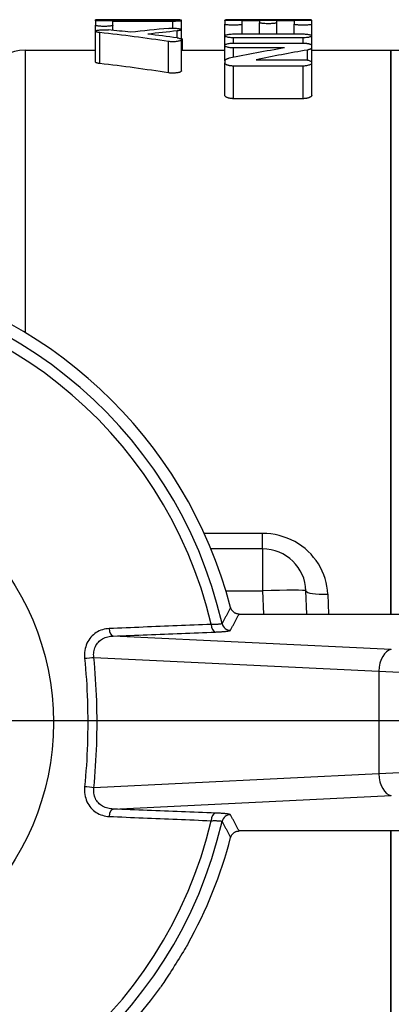
# Model space of a CAD drawing. Extents: x 23 to 1293, y -350 to 674.
# Drawn here: x 515 to 524, y -264 to -241 of the extents above; entities that cross this region are included whole.
import ezdxf

# ---------------------------------------------------------------- set-up
doc = ezdxf.new("R2010")
doc.units = 0
doc.layers.add('AM_4', color=3, linetype='CONTINUOUS', lineweight=25)

msp = doc.modelspace()

# ---------------------------------------------------------------- linework, layer by layer
at = {"layer": 'AM_4', "color": 7}
for p, q in [((516.987, -240.865), (516.987, -240.839)), ((516.987, -240.865), (516.987, -240.967)), ((516.987, -241.104), (516.987, -240.967)), ((517.81, -240.839), (516.988, -240.839)), ((517.185, -240.855), (518.766, -240.855)), ((517.252, -240.855), (517.252, -240.841)), ((518.766, -240.877), (517.382, -240.877)), ((517.382, -240.967), (517.382, -240.877)), ((517.382, -241.083), (517.382, -240.967)), ((518.766, -241.035), (518.766, -240.877)), ((518.833, -240.855), (518.833, -240.844)), ((518.963, -240.865), (518.963, -240.849)), ((518.963, -241.067), (518.963, -240.865)), ((519.963, -240.853), (519.963, -240.85)), ((519.963, -240.853), (519.963, -240.941)), ((519.963, -241.21), (519.963, -240.941)), ((520.163, -240.846), (521.763, -240.846)), ((520.363, -240.941), (520.363, -240.863)), ((520.763, -240.863), (520.363, -240.863)), ((520.363, -241.168), (520.363, -240.941)), ((521.494, -240.839), (520.432, -240.839)), ((521.363, -240.839), (520.563, -240.839)), ((520.563, -240.846), (520.563, -240.839)), ((520.763, -240.863), (520.763, -240.91)), ((520.763, -241.168), (520.763, -240.91)), ((521.163, -240.91), (521.163, -240.863)), ((521.563, -240.863), (521.163, -240.863)), ((521.163, -241.168), (521.163, -240.91)), ((521.363, -240.846), (521.363, -240.839)), ((521.563, -240.863), (521.563, -240.941)), ((521.563, -241.168), (521.563, -240.941)), ((521.963, -240.853), (521.963, -240.85)), ((521.963, -240.941), (521.963, -240.853)), ((521.963, -241.21), (521.963, -240.941)), ((516.987, -241.816), (516.987, -241.104)), ((517.086, -241.849), (517.086, -241.136)), ((518.864, -241.257), (518.864, -241.097)), ((518.963, -241.298), (518.963, -241.067)), ((519.963, -241.433), (519.963, -241.21)), ((520.163, -241.168), (521.763, -241.168)), ((521.763, -241.255), (520.163, -241.255)), ((520.163, -241.379), (520.163, -241.255)), ((521.763, -241.379), (521.763, -241.255)), ((521.963, -241.433), (521.963, -241.21)), ((518.667, -242.064), (518.667, -241.34)), ((518.963, -242.019), (518.963, -241.298)), ((518.987, -241.539), (518.987, -241.291)), ((519.963, -241.785), (519.963, -241.433)), ((520.163, -241.379), (521.763, -241.379)), ((521.963, -241.486), (521.963, -241.433)), ((521.963, -241.832), (521.963, -241.486)), ((515.364, -241.539), (515.364, -248.051)), ((515.364, -241.539), (516.987, -241.539)), ((518.963, -241.539), (519.963, -241.539)), ((521.336, -241.49), (520.163, -241.49)), ((520.163, -241.704), (520.163, -241.49)), ((521.863, -241.77), (521.863, -241.537)), ((521.963, -241.539), (523.787, -241.539)), ((523.787, -241.539), (523.787, -254.539)), ((523.787, -254.539), (523.787, -241.539)), ((523.787, -241.539), (524.948, -241.539)), ((519.963, -241.785), (519.963, -241.832)), ((519.963, -242.58), (519.963, -241.832)), ((521.763, -241.907), (520.163, -241.907)), ((520.163, -242.659), (520.163, -241.907)), ((520.684, -241.76), (521.763, -241.76)), ((521.763, -242.659), (521.763, -241.907)), ((521.963, -242.58), (521.963, -241.832)), ((521.763, -242.659), (520.163, -242.659)), ((520.832, -252.68), (519.489, -252.68)), ((520.832, -253.039), (520.832, -252.68)), ((520.832, -253.039), (519.645, -253.039)), ((520.832, -253.039), (520.832, -254.004)), ((519.989, -254.004), (520.832, -254.004)), ((520.832, -254.004), (520.85, -254.539)), ((521.85, -254.539), (521.831, -254.004)), ((522.331, -254.082), (522.347, -254.539)), ((520.291, -254.539), (533.438, -254.539)), ((523.795, -255.359), (517.395, -255.046)), ((516.949, -255.537), (523.508, -255.858)), ((523.508, -255.858), (523.508, -258.221)), ((509.937, -256.994), (551.03, -256.994)), ((523.508, -258.221), (516.949, -258.542)), ((517.395, -259.033), (523.795, -258.72)), ((533.438, -259.539), (520.291, -259.539)), ((523.787, -259.539), (523.787, -272.539)), ((523.787, -272.539), (523.787, -259.539))]:
    msp.add_line(p, q, dxfattribs=at)
at = {"layer": 'AM_4', "color": 7, "flags": 128}
for points in [[(517.252, -240.841), (517.236, -240.841), (517.22, -240.841), (517.204, -240.841), (517.188, -240.841), (517.172, -240.841), (517.155, -240.841), (517.139, -240.841), (517.123, -240.841), (517.107, -240.841), (517.092, -240.84), (517.077, -240.84), (517.064, -240.84), (517.051, -240.84), (517.04, -240.84), (517.029, -240.84), (517.02, -240.84), (517.011, -240.84), (517.004, -240.84), (516.998, -240.84), (516.993, -240.839), (516.99, -240.839), (516.988, -240.839), (516.987, -240.839), (516.988, -240.839)], [(516.987, -240.865), (516.988, -240.864), (516.989, -240.863), (516.991, -240.863), (516.994, -240.862), (516.998, -240.861), (517.002, -240.861), (517.008, -240.86), (517.014, -240.859), (517.021, -240.859), (517.028, -240.858), (517.036, -240.858), (517.045, -240.858), (517.054, -240.857), (517.064, -240.857), (517.074, -240.856), (517.086, -240.856), (517.097, -240.856), (517.109, -240.856), (517.121, -240.855), (517.134, -240.855), (517.147, -240.855), (517.159, -240.855), (517.172, -240.855), (517.185, -240.855)], [(517.382, -240.967), (517.381, -240.97), (517.376, -240.974), (517.367, -240.977), (517.356, -240.98), (517.341, -240.983), (517.325, -240.985), (517.306, -240.988), (517.284, -240.99), (517.261, -240.991), (517.236, -240.992), (517.21, -240.993), (517.185, -240.993), (517.159, -240.993), (517.134, -240.992), (517.109, -240.991), (517.085, -240.99), (517.064, -240.988), (517.045, -240.985), (517.028, -240.983), (517.014, -240.98), (517.002, -240.977), (516.994, -240.974), (516.989, -240.97), (516.987, -240.967)], [(518.667, -241.039), (518.69, -241.037), (518.715, -241.036), (518.741, -241.035), (518.767, -241.035), (518.792, -241.035), (518.818, -241.036), (518.843, -241.037), (518.866, -241.039), (518.888, -241.041), (518.906, -241.044), (518.923, -241.047), (518.937, -241.051), (518.949, -241.054), (518.957, -241.059), (518.962, -241.063), (518.963, -241.067), (518.961, -241.071), (518.956, -241.076), (518.948, -241.08), (518.936, -241.084), (518.922, -241.088), (518.905, -241.091), (518.886, -241.094), (518.864, -241.097)], [(518.766, -240.855), (518.791, -240.855), (518.816, -240.855), (518.841, -240.856), (518.865, -240.856), (518.886, -240.857), (518.905, -240.858), (518.922, -240.858), (518.936, -240.859), (518.948, -240.861), (518.956, -240.862), (518.961, -240.863), (518.963, -240.865), (518.961, -240.866), (518.956, -240.868), (518.948, -240.869), (518.936, -240.871), (518.922, -240.872), (518.905, -240.873), (518.886, -240.874), (518.865, -240.875), (518.841, -240.876), (518.816, -240.877), (518.791, -240.877), (518.766, -240.877)], [(518.963, -240.849), (518.963, -240.849), (518.962, -240.848), (518.961, -240.848), (518.959, -240.848), (518.957, -240.847), (518.954, -240.847), (518.951, -240.847), (518.947, -240.846), (518.943, -240.846), (518.938, -240.846), (518.933, -240.846), (518.927, -240.845), (518.921, -240.845), (518.915, -240.845), (518.908, -240.845), (518.901, -240.845), (518.894, -240.844), (518.886, -240.844), (518.878, -240.844), (518.87, -240.844), (518.861, -240.844), (518.852, -240.844), (518.843, -240.844), (518.833, -240.844)], [(520.563, -240.839), (520.525, -240.839), (520.487, -240.839), (520.448, -240.839), (520.409, -240.839), (520.371, -240.839), (520.333, -240.839), (520.297, -240.839), (520.262, -240.839), (520.228, -240.84), (520.197, -240.84), (520.167, -240.84), (520.139, -240.84), (520.113, -240.84), (520.088, -240.841), (520.065, -240.841), (520.044, -240.842), (520.025, -240.843), (520.009, -240.843), (519.995, -240.844), (519.983, -240.845), (519.974, -240.846), (519.968, -240.847), (519.964, -240.849), (519.963, -240.85)], [(519.963, -240.853), (519.964, -240.853), (519.965, -240.852), (519.967, -240.852), (519.97, -240.851), (519.974, -240.851), (519.978, -240.85), (519.984, -240.85), (519.99, -240.85), (519.997, -240.849), (520.005, -240.849), (520.013, -240.848), (520.022, -240.848), (520.031, -240.848), (520.041, -240.848), (520.052, -240.847), (520.063, -240.847), (520.074, -240.847), (520.087, -240.847), (520.099, -240.847), (520.112, -240.847), (520.125, -240.846), (520.138, -240.846), (520.15, -240.846), (520.163, -240.846)], [(520.363, -240.941), (520.361, -240.944), (520.356, -240.947), (520.348, -240.95), (520.336, -240.953), (520.322, -240.956), (520.305, -240.958), (520.286, -240.96), (520.264, -240.962), (520.24, -240.963), (520.215, -240.964), (520.189, -240.965), (520.163, -240.965), (520.138, -240.965), (520.112, -240.964), (520.086, -240.963), (520.063, -240.962), (520.041, -240.96), (520.022, -240.958), (520.005, -240.956), (519.99, -240.953), (519.978, -240.95), (519.97, -240.947), (519.965, -240.944), (519.963, -240.941)], [(521.163, -240.91), (521.161, -240.913), (521.156, -240.915), (521.148, -240.918), (521.136, -240.92), (521.122, -240.922), (521.105, -240.924), (521.085, -240.926), (521.064, -240.927), (521.04, -240.929), (521.015, -240.93), (520.989, -240.93), (520.963, -240.93), (520.938, -240.93), (520.912, -240.93), (520.886, -240.929), (520.863, -240.927), (520.841, -240.926), (520.822, -240.924), (520.805, -240.922), (520.79, -240.92), (520.778, -240.918), (520.77, -240.915), (520.765, -240.913), (520.763, -240.91)], [(521.963, -240.85), (521.962, -240.849), (521.958, -240.847), (521.952, -240.846), (521.943, -240.845), (521.931, -240.844), (521.917, -240.843), (521.901, -240.843), (521.882, -240.842), (521.861, -240.841), (521.838, -240.841), (521.813, -240.84), (521.787, -240.84), (521.76, -240.84), (521.73, -240.84), (521.698, -240.84), (521.664, -240.839), (521.629, -240.839), (521.593, -240.839), (521.555, -240.839), (521.517, -240.839), (521.478, -240.839), (521.44, -240.839), (521.401, -240.839), (521.363, -240.839)], [(521.963, -240.941), (521.961, -240.944), (521.956, -240.947), (521.948, -240.95), (521.936, -240.953), (521.922, -240.956), (521.905, -240.958), (521.886, -240.96), (521.864, -240.962), (521.84, -240.963), (521.815, -240.964), (521.789, -240.965), (521.763, -240.965), (521.738, -240.965), (521.712, -240.964), (521.686, -240.963), (521.663, -240.962), (521.641, -240.96), (521.622, -240.958), (521.605, -240.956), (521.59, -240.953), (521.578, -240.95), (521.57, -240.947), (521.565, -240.944), (521.563, -240.941)], [(521.763, -240.846), (521.776, -240.846), (521.789, -240.846), (521.802, -240.846), (521.814, -240.847), (521.827, -240.847), (521.84, -240.847), (521.852, -240.847), (521.864, -240.847), (521.875, -240.847), (521.885, -240.848), (521.895, -240.848), (521.905, -240.848), (521.913, -240.848), (521.921, -240.849), (521.929, -240.849), (521.936, -240.85), (521.942, -240.85), (521.948, -240.85), (521.953, -240.851), (521.956, -240.851), (521.959, -240.852), (521.961, -240.852), (521.963, -240.853), (521.963, -240.853)], [(517.086, -241.136), (517.064, -241.133), (517.045, -241.13), (517.029, -241.126), (517.014, -241.122), (517.002, -241.118), (516.994, -241.113), (516.989, -241.108), (516.987, -241.104), (516.989, -241.099), (516.993, -241.095), (517.002, -241.09), (517.013, -241.086), (517.027, -241.082), (517.044, -241.079), (517.063, -241.076), (517.084, -241.073), (517.108, -241.071), (517.133, -241.07), (517.158, -241.069), (517.184, -241.069), (517.209, -241.069), (517.235, -241.07), (517.26, -241.071), (517.284, -241.073)], [(518.864, -241.257), (518.886, -241.26), (518.905, -241.264), (518.922, -241.269), (518.936, -241.274), (518.948, -241.279), (518.956, -241.285), (518.961, -241.291), (518.963, -241.297), (518.962, -241.303), (518.957, -241.31), (518.949, -241.316), (518.938, -241.322), (518.924, -241.327), (518.907, -241.332), (518.888, -241.336), (518.867, -241.34), (518.844, -241.343), (518.818, -241.345), (518.793, -241.347), (518.767, -241.347), (518.742, -241.347), (518.716, -241.345), (518.691, -241.343), (518.667, -241.34)], [(520.163, -241.255), (520.137, -241.254), (520.111, -241.253), (520.086, -241.251), (520.062, -241.249), (520.04, -241.245), (520.021, -241.241), (520.004, -241.237), (519.99, -241.232), (519.978, -241.227), (519.97, -241.221), (519.965, -241.216), (519.963, -241.21), (519.965, -241.205), (519.97, -241.199), (519.978, -241.194), (519.99, -241.189), (520.004, -241.184), (520.021, -241.18), (520.04, -241.176), (520.062, -241.173), (520.086, -241.171), (520.111, -241.169), (520.137, -241.168), (520.163, -241.168)], [(521.763, -241.168), (521.789, -241.168), (521.815, -241.169), (521.84, -241.171), (521.864, -241.173), (521.886, -241.176), (521.905, -241.18), (521.922, -241.184), (521.937, -241.189), (521.948, -241.194), (521.957, -241.199), (521.962, -241.205), (521.963, -241.21), (521.961, -241.216), (521.956, -241.221), (521.948, -241.227), (521.936, -241.232), (521.922, -241.237), (521.905, -241.241), (521.886, -241.245), (521.864, -241.249), (521.84, -241.251), (521.815, -241.253), (521.789, -241.254), (521.763, -241.255)], [(518.987, -241.291), (518.987, -241.29), (518.987, -241.289), (518.987, -241.288), (518.986, -241.288), (518.986, -241.287), (518.986, -241.286), (518.985, -241.285), (518.984, -241.284), (518.984, -241.283), (518.983, -241.282), (518.982, -241.281), (518.981, -241.28), (518.98, -241.279), (518.979, -241.278), (518.978, -241.277), (518.977, -241.276), (518.975, -241.275), (518.974, -241.274), (518.972, -241.273), (518.97, -241.272), (518.969, -241.271), (518.967, -241.27), (518.965, -241.27), (518.963, -241.269)], [(520.163, -241.49), (520.137, -241.49), (520.111, -241.488), (520.085, -241.486), (520.061, -241.482), (520.04, -241.478), (520.021, -241.473), (520.004, -241.467), (519.99, -241.461), (519.978, -241.454), (519.97, -241.447), (519.965, -241.44), (519.963, -241.433), (519.965, -241.426), (519.97, -241.419), (519.978, -241.412), (519.989, -241.406), (520.004, -241.4), (520.02, -241.395), (520.04, -241.39), (520.061, -241.386), (520.085, -241.383), (520.111, -241.381), (520.137, -241.379), (520.163, -241.379)], [(521.763, -241.379), (521.776, -241.379), (521.789, -241.379), (521.802, -241.38), (521.815, -241.381), (521.828, -241.382), (521.841, -241.383), (521.853, -241.384), (521.865, -241.386), (521.876, -241.388), (521.887, -241.39), (521.897, -241.392), (521.906, -241.395), (521.914, -241.397), (521.922, -241.4), (521.93, -241.403), (521.937, -241.406), (521.943, -241.409), (521.948, -241.412), (521.953, -241.416), (521.957, -241.419), (521.959, -241.423), (521.962, -241.426), (521.963, -241.43), (521.963, -241.433)], [(521.963, -241.486), (521.963, -241.488), (521.962, -241.49), (521.961, -241.493), (521.96, -241.495), (521.959, -241.498), (521.956, -241.501), (521.954, -241.503), (521.951, -241.505), (521.948, -241.508), (521.945, -241.51), (521.941, -241.513), (521.936, -241.515), (521.932, -241.517), (521.927, -241.519), (521.922, -241.522), (521.916, -241.524), (521.911, -241.526), (521.905, -241.527), (521.899, -241.529), (521.892, -241.531), (521.885, -241.533), (521.878, -241.534), (521.871, -241.536), (521.863, -241.537)], [(517.086, -241.849), (517.078, -241.849), (517.071, -241.848), (517.064, -241.846), (517.057, -241.845), (517.051, -241.844), (517.045, -241.843), (517.039, -241.842), (517.034, -241.841), (517.028, -241.839), (517.023, -241.838), (517.018, -241.836), (517.014, -241.835), (517.01, -241.833), (517.006, -241.832), (517.002, -241.83), (516.999, -241.829), (516.996, -241.827), (516.994, -241.825), (516.992, -241.824), (516.99, -241.822), (516.989, -241.821), (516.988, -241.819), (516.987, -241.817), (516.987, -241.816)], [(519.963, -241.785), (519.963, -241.782), (519.964, -241.779), (519.965, -241.776), (519.966, -241.773), (519.968, -241.77), (519.97, -241.767), (519.972, -241.764), (519.975, -241.761), (519.978, -241.758), (519.982, -241.755), (519.985, -241.752), (519.99, -241.75), (519.994, -241.747), (519.999, -241.745), (520.004, -241.742), (520.01, -241.74), (520.015, -241.737), (520.021, -241.735), (520.027, -241.733), (520.034, -241.731), (520.041, -241.729), (520.048, -241.727), (520.055, -241.726), (520.063, -241.724)], [(520.163, -241.907), (520.15, -241.907), (520.137, -241.906), (520.123, -241.905), (520.11, -241.904), (520.097, -241.903), (520.085, -241.901), (520.072, -241.899), (520.06, -241.896), (520.049, -241.893), (520.039, -241.89), (520.029, -241.887), (520.02, -241.884), (520.011, -241.88), (520.003, -241.877), (519.996, -241.873), (519.989, -241.868), (519.983, -241.864), (519.978, -241.86), (519.973, -241.855), (519.97, -241.85), (519.967, -241.846), (519.965, -241.841), (519.964, -241.837), (519.963, -241.832)], [(521.763, -241.76), (521.789, -241.761), (521.816, -241.763), (521.842, -241.766), (521.866, -241.77), (521.888, -241.775), (521.907, -241.782), (521.923, -241.789), (521.937, -241.796), (521.949, -241.805), (521.957, -241.814), (521.962, -241.823), (521.963, -241.832), (521.962, -241.841), (521.957, -241.851), (521.949, -241.86), (521.937, -241.869), (521.923, -241.877), (521.906, -241.884), (521.887, -241.89), (521.866, -241.896), (521.842, -241.901), (521.816, -241.904), (521.789, -241.906), (521.763, -241.907)], [(518.963, -242.019), (518.962, -242.023), (518.96, -242.028), (518.957, -242.032), (518.952, -242.036), (518.945, -242.04), (518.937, -242.044), (518.928, -242.048), (518.918, -242.052), (518.907, -242.055), (518.895, -242.058), (518.881, -242.061), (518.867, -242.063), (518.851, -242.066), (518.835, -242.067), (518.818, -242.069), (518.801, -242.07), (518.784, -242.071), (518.767, -242.071), (518.75, -242.071), (518.733, -242.07), (518.716, -242.069), (518.699, -242.068), (518.682, -242.066), (518.667, -242.064)], [(520.163, -242.659), (520.15, -242.659), (520.137, -242.658), (520.123, -242.657), (520.11, -242.656), (520.097, -242.654), (520.084, -242.652), (520.072, -242.65), (520.06, -242.647), (520.049, -242.644), (520.038, -242.641), (520.029, -242.638), (520.02, -242.635), (520.011, -242.631), (520.003, -242.627), (519.996, -242.623), (519.989, -242.618), (519.983, -242.614), (519.978, -242.609), (519.973, -242.604), (519.969, -242.599), (519.967, -242.594), (519.965, -242.59), (519.964, -242.585), (519.963, -242.58)], [(521.963, -242.58), (521.963, -242.585), (521.962, -242.59), (521.96, -242.594), (521.957, -242.599), (521.953, -242.604), (521.949, -242.609), (521.944, -242.614), (521.937, -242.618), (521.931, -242.623), (521.923, -242.627), (521.915, -242.631), (521.907, -242.635), (521.898, -242.638), (521.888, -242.641), (521.877, -242.644), (521.866, -242.647), (521.854, -242.65), (521.842, -242.652), (521.829, -242.654), (521.816, -242.656), (521.803, -242.657), (521.79, -242.658), (521.776, -242.659), (521.763, -242.659)], [(522.331, -254.082), (522.325, -253.991), (522.312, -253.899), (522.294, -253.809), (522.27, -253.72), (522.24, -253.633), (522.205, -253.548), (522.164, -253.465), (522.117, -253.384), (522.065, -253.306), (522.008, -253.232), (521.947, -253.161), (521.88, -253.094), (521.81, -253.031), (521.735, -252.973), (521.656, -252.919), (521.574, -252.87), (521.489, -252.827), (521.4, -252.788), (521.31, -252.756), (521.217, -252.729), (521.122, -252.707), (521.026, -252.692), (520.929, -252.683), (520.832, -252.68)], [(520.097, -254.39), (520.089, -254.405), (520.081, -254.421), (520.073, -254.436), (520.065, -254.452), (520.057, -254.467), (520.048, -254.483), (520.04, -254.498), (520.032, -254.514), (520.024, -254.529), (520.015, -254.544), (520.007, -254.56), (519.999, -254.575), (519.991, -254.59), (519.982, -254.606), (519.974, -254.621), (519.966, -254.636), (519.957, -254.652), (519.949, -254.667), (519.941, -254.682), (519.932, -254.697), (519.924, -254.712), (519.916, -254.728), (519.907, -254.743), (519.899, -254.758)], [(520.291, -254.539), (520.28, -254.539), (520.269, -254.538), (520.258, -254.537), (520.247, -254.535), (520.237, -254.532), (520.226, -254.529), (520.216, -254.525), (520.206, -254.52), (520.196, -254.516), (520.187, -254.51), (520.177, -254.504), (520.169, -254.498), (520.16, -254.491), (520.152, -254.483), (520.144, -254.476), (520.137, -254.467), (520.13, -254.459), (520.124, -254.45), (520.118, -254.44), (520.113, -254.431), (520.108, -254.421), (520.104, -254.411), (520.1, -254.401), (520.097, -254.39)], [(520.094, -254.913), (520.102, -254.898), (520.11, -254.882), (520.119, -254.867), (520.127, -254.851), (520.135, -254.836), (520.143, -254.82), (520.152, -254.805), (520.16, -254.789), (520.168, -254.774), (520.176, -254.758), (520.185, -254.743), (520.193, -254.727), (520.201, -254.712), (520.209, -254.696), (520.217, -254.68), (520.226, -254.665), (520.234, -254.649), (520.242, -254.633), (520.25, -254.618), (520.258, -254.602), (520.266, -254.586), (520.274, -254.571), (520.282, -254.555), (520.291, -254.539)], [(517.299, -254.874), (517.26, -254.877), (517.22, -254.883), (517.182, -254.89), (517.144, -254.901), (517.106, -254.913), (517.07, -254.929), (517.035, -254.946), (517, -254.967), (516.968, -254.989), (516.936, -255.015), (516.907, -255.042), (516.879, -255.072), (516.853, -255.105), (516.83, -255.139), (516.809, -255.175), (516.79, -255.213), (516.773, -255.253), (516.76, -255.294), (516.749, -255.336), (516.741, -255.38), (516.736, -255.424), (516.733, -255.468), (516.733, -255.513), (516.736, -255.558)], [(519.647, -254.776), (519.55, -254.78), (519.452, -254.784), (519.354, -254.788), (519.256, -254.792), (519.159, -254.796), (519.061, -254.8), (518.963, -254.805), (518.865, -254.809), (518.767, -254.813), (518.67, -254.817), (518.572, -254.821), (518.474, -254.825), (518.376, -254.829), (518.278, -254.833), (518.18, -254.837), (518.082, -254.841), (517.985, -254.845), (517.887, -254.85), (517.789, -254.854), (517.691, -254.858), (517.593, -254.862), (517.495, -254.866), (517.397, -254.87), (517.299, -254.874)], [(519.899, -254.758), (519.898, -254.76), (519.896, -254.762), (519.893, -254.763), (519.889, -254.765), (519.884, -254.767), (519.879, -254.768), (519.872, -254.769), (519.865, -254.771), (519.857, -254.772), (519.848, -254.773), (519.838, -254.774), (519.828, -254.775), (519.816, -254.775), (519.804, -254.776), (519.791, -254.776), (519.778, -254.777), (519.764, -254.777), (519.749, -254.777), (519.733, -254.777), (519.717, -254.777), (519.7, -254.777), (519.683, -254.777), (519.665, -254.777), (519.647, -254.776)], [(516.949, -255.537), (516.945, -255.504), (516.943, -255.472), (516.944, -255.439), (516.947, -255.407), (516.953, -255.376), (516.96, -255.345), (516.97, -255.316), (516.983, -255.287), (516.997, -255.26), (517.013, -255.233), (517.032, -255.209), (517.052, -255.186), (517.074, -255.164), (517.098, -255.144), (517.123, -255.126), (517.15, -255.11), (517.177, -255.096), (517.206, -255.083), (517.236, -255.072), (517.266, -255.063), (517.298, -255.056), (517.33, -255.051), (517.362, -255.047), (517.395, -255.046)], [(517.395, -255.046), (517.493, -255.042), (517.591, -255.038), (517.689, -255.034), (517.787, -255.03), (517.885, -255.026), (517.983, -255.022), (518.081, -255.019), (518.179, -255.015), (518.277, -255.011), (518.375, -255.007), (518.473, -255.003), (518.571, -254.999), (518.669, -254.995), (518.766, -254.992), (518.864, -254.988), (518.962, -254.984), (519.06, -254.98), (519.158, -254.976), (519.256, -254.972), (519.354, -254.968), (519.451, -254.964), (519.549, -254.961), (519.647, -254.957), (519.745, -254.953)], [(519.745, -254.953), (519.77, -254.952), (519.794, -254.951), (519.818, -254.95), (519.841, -254.948), (519.863, -254.947), (519.885, -254.946), (519.905, -254.944), (519.925, -254.943), (519.944, -254.941), (519.961, -254.939), (519.978, -254.938), (519.994, -254.936), (520.008, -254.934), (520.022, -254.933), (520.035, -254.931), (520.046, -254.929), (520.056, -254.927), (520.065, -254.925), (520.073, -254.923), (520.079, -254.921), (520.085, -254.919), (520.089, -254.917), (520.092, -254.915), (520.094, -254.913)], [(516.736, -255.558), (516.747, -255.681), (516.758, -255.804), (516.767, -255.927), (516.775, -256.05), (516.783, -256.173), (516.789, -256.297), (516.795, -256.42), (516.799, -256.544), (516.803, -256.668), (516.805, -256.792), (516.807, -256.915), (516.807, -257.039), (516.807, -257.163), (516.805, -257.287), (516.803, -257.411), (516.799, -257.535), (516.795, -257.658), (516.789, -257.782), (516.783, -257.905), (516.775, -258.029), (516.767, -258.152), (516.758, -258.275), (516.747, -258.398), (516.736, -258.521)], [(516.949, -258.542), (516.96, -258.418), (516.971, -258.293), (516.98, -258.168), (516.989, -258.043), (516.997, -257.918), (517.003, -257.793), (517.009, -257.667), (517.014, -257.542), (517.017, -257.416), (517.02, -257.291), (517.021, -257.165), (517.022, -257.039), (517.021, -256.914), (517.02, -256.788), (517.017, -256.662), (517.014, -256.537), (517.009, -256.411), (517.003, -256.286), (516.997, -256.161), (516.989, -256.036), (516.98, -255.911), (516.971, -255.786), (516.96, -255.661), (516.949, -255.537)], [(516.736, -258.521), (516.733, -258.566), (516.733, -258.61), (516.736, -258.655), (516.741, -258.699), (516.749, -258.742), (516.76, -258.784), (516.773, -258.825), (516.79, -258.865), (516.808, -258.903), (516.83, -258.939), (516.853, -258.974), (516.879, -259.006), (516.907, -259.036), (516.936, -259.064), (516.967, -259.089), (517, -259.112), (517.034, -259.132), (517.07, -259.15), (517.106, -259.165), (517.144, -259.178), (517.182, -259.188), (517.22, -259.196), (517.259, -259.202), (517.299, -259.204)], [(517.395, -259.033), (517.362, -259.031), (517.33, -259.028), (517.298, -259.023), (517.266, -259.015), (517.236, -259.006), (517.206, -258.996), (517.177, -258.983), (517.149, -258.969), (517.123, -258.952), (517.098, -258.934), (517.074, -258.914), (517.052, -258.893), (517.032, -258.87), (517.013, -258.845), (516.997, -258.819), (516.982, -258.791), (516.97, -258.763), (516.96, -258.733), (516.953, -258.702), (516.947, -258.671), (516.944, -258.639), (516.944, -258.607), (516.945, -258.575), (516.949, -258.542)], [(519.745, -259.126), (519.647, -259.122), (519.549, -259.118), (519.451, -259.114), (519.354, -259.11), (519.256, -259.106), (519.158, -259.103), (519.06, -259.099), (518.962, -259.095), (518.864, -259.091), (518.766, -259.087), (518.669, -259.083), (518.571, -259.079), (518.473, -259.075), (518.375, -259.072), (518.277, -259.068), (518.179, -259.064), (518.081, -259.06), (517.983, -259.056), (517.885, -259.052), (517.787, -259.048), (517.689, -259.045), (517.591, -259.041), (517.493, -259.037), (517.395, -259.033)], [(520.094, -259.166), (520.092, -259.164), (520.089, -259.162), (520.085, -259.16), (520.079, -259.158), (520.073, -259.156), (520.065, -259.154), (520.056, -259.152), (520.046, -259.15), (520.034, -259.148), (520.022, -259.146), (520.008, -259.144), (519.993, -259.143), (519.978, -259.141), (519.961, -259.139), (519.943, -259.138), (519.924, -259.136), (519.905, -259.135), (519.884, -259.133), (519.863, -259.132), (519.841, -259.13), (519.818, -259.129), (519.794, -259.128), (519.77, -259.127), (519.745, -259.126)], [(520.291, -259.539), (520.282, -259.524), (520.274, -259.508), (520.266, -259.492), (520.258, -259.477), (520.25, -259.461), (520.242, -259.445), (520.234, -259.43), (520.226, -259.414), (520.217, -259.398), (520.209, -259.383), (520.201, -259.367), (520.193, -259.352), (520.185, -259.336), (520.176, -259.32), (520.168, -259.305), (520.16, -259.289), (520.152, -259.274), (520.143, -259.258), (520.135, -259.243), (520.127, -259.227), (520.119, -259.212), (520.11, -259.197), (520.102, -259.181), (520.094, -259.166)], [(517.299, -259.204), (517.397, -259.209), (517.495, -259.213), (517.593, -259.217), (517.691, -259.221), (517.789, -259.225), (517.887, -259.229), (517.985, -259.233), (518.082, -259.237), (518.18, -259.241), (518.278, -259.246), (518.376, -259.25), (518.474, -259.254), (518.572, -259.258), (518.67, -259.262), (518.767, -259.266), (518.865, -259.27), (518.963, -259.274), (519.061, -259.278), (519.159, -259.282), (519.256, -259.286), (519.354, -259.29), (519.452, -259.295), (519.55, -259.299), (519.647, -259.303)], [(519.647, -259.303), (519.665, -259.302), (519.683, -259.302), (519.7, -259.301), (519.717, -259.301), (519.733, -259.301), (519.748, -259.301), (519.763, -259.301), (519.777, -259.302), (519.791, -259.302), (519.804, -259.303), (519.816, -259.303), (519.827, -259.304), (519.838, -259.305), (519.848, -259.306), (519.857, -259.307), (519.865, -259.308), (519.872, -259.309), (519.879, -259.311), (519.884, -259.312), (519.889, -259.314), (519.893, -259.315), (519.896, -259.317), (519.898, -259.319), (519.899, -259.321)], [(519.899, -259.321), (519.907, -259.336), (519.916, -259.351), (519.924, -259.366), (519.932, -259.381), (519.941, -259.397), (519.949, -259.412), (519.957, -259.427), (519.966, -259.442), (519.974, -259.458), (519.982, -259.473), (519.991, -259.488), (519.999, -259.504), (520.007, -259.519), (520.015, -259.534), (520.024, -259.55), (520.032, -259.565), (520.04, -259.581), (520.048, -259.596), (520.057, -259.611), (520.065, -259.627), (520.073, -259.642), (520.081, -259.658), (520.089, -259.673), (520.097, -259.689)], [(520.097, -259.689), (520.1, -259.678), (520.104, -259.668), (520.108, -259.658), (520.113, -259.648), (520.118, -259.638), (520.124, -259.629), (520.13, -259.62), (520.137, -259.611), (520.144, -259.603), (520.152, -259.595), (520.16, -259.588), (520.168, -259.581), (520.177, -259.575), (520.186, -259.569), (520.196, -259.563), (520.206, -259.558), (520.216, -259.554), (520.226, -259.55), (520.236, -259.547), (520.247, -259.544), (520.258, -259.542), (520.269, -259.541), (520.28, -259.54), (520.291, -259.539)], [(519.111, -262.147), (519.1, -262.167), (519.084, -262.194), (519.063, -262.228), (519.038, -262.269), (519.009, -262.318), (518.977, -262.371), (518.944, -262.424), (518.911, -262.479), (518.877, -262.533), (518.842, -262.588), (518.808, -262.643), (518.773, -262.698), (518.738, -262.752), (518.704, -262.806), (518.669, -262.86), (518.636, -262.91), (518.607, -262.955), (518.58, -262.996), (518.556, -263.032), (518.535, -263.064), (518.516, -263.091), (518.501, -263.114), (518.488, -263.132), (518.479, -263.146)]]:
    msp.add_lwpolyline(points, dxfattribs=at)
at = {"layer": 'AM_4', "color": 7}
msp.add_circle((509.937, -257.039), 6.081, dxfattribs=at)
for centre, radius, start, end in [((515.364, -242.539), 1, 90, 146.633), ((509.937, -257.039), 10.5, 14.6148, 144.4408), ((509.937, -257.039), 10.22, 12.8982, 167.1018), ((509.937, -257.039), 9.97, 13.1206, 166.8794), ((520.832, -254.039), 1, 2, 90), ((509.937, -257.039), 10.22, 192.8982, 347.1018), ((509.937, -257.039), 9.97, 193.1206, 346.8794), ((509.937, -257.039), 10.5, 194.6148, 324.4408), ((509.937, -257.039), 10.5, 330.8946, 345.3852)]:
    msp.add_arc(centre, radius, start, end, dxfattribs=at)
for centre, major_axis, ratio, start_param, end_param in [((517.81, -257.039), (-44.509, 0), 0.36397, 4.689398, 4.724916), ((511.743, -257.039), (28.059, 0), 0.57735, 1.321457, 1.3792), ((512.533, -257.039), (28.059, 0), 0.57735, 1.382163, 1.400678), ((523.056, -257.039), (-28.059, 0), 0.57735, 4.869473, 4.901023), ((523.847, -257.039), (-28.059, 0), 0.57735, 4.890902, 4.915382), ((512.533, -257.039), (28.059, 0), 0.57735, 1.343199, 1.367804), ((529.209, -257.039), (-28.059, 0), 0.57735, 4.996791, 5.044415), ((530.009, -257.039), (-28.059, 0), 0.57735, 5.00695, 5.051159), ((511.743, -257.039), (26.847, 0), 0.57735, 1.30994, 1.370433), ((520.832, -254.039), (0.999, 0.035), 0.034878, 0, 1.569578), ((522.331, -253.987), (-0.5, -0.017), 0.19066, 0, 1.564138), ((517.395, -254.846), (0.008, -0.2), 0.488501, 4.834879, 6.203156), ((519.745, -254.753), (0.008, -0.2), 0.493254, 4.806632, 6.202909), ((520.094, -254.714), (-0.176, 0.095), 0.996857, 0.721708, 2.064513), ((516.834, -255.537), (-0.199, -0.019), 0.067601, 1.051183, 2.178379), ((523.795, -255.858), (0.024, 0.499), 0.573116, 0.085227, 1.598851), ((526.376, -255.6), (5, 0), 0.062934, 4.101524, 4.712389), ((526.376, -258.479), (-5, 0), 0.062934, 4.712389, 5.323254), ((523.795, -258.221), (0.024, -0.499), 0.573116, 4.684335, 6.197959), ((516.834, -258.542), (-0.199, 0.019), 0.067601, 4.104806, 5.232003), ((517.395, -259.233), (0.008, 0.2), 0.488501, 0.08003, 1.448306), ((519.745, -259.325), (0.008, 0.2), 0.493254, 0.080277, 1.476554), ((520.094, -259.365), (-0.176, -0.095), 0.996857, 4.218672, 5.561477)]:
    msp.add_ellipse(centre, major_axis=major_axis, ratio=ratio, start_param=start_param, end_param=end_param, dxfattribs=at)

doc.saveas('drawing.dxf')
